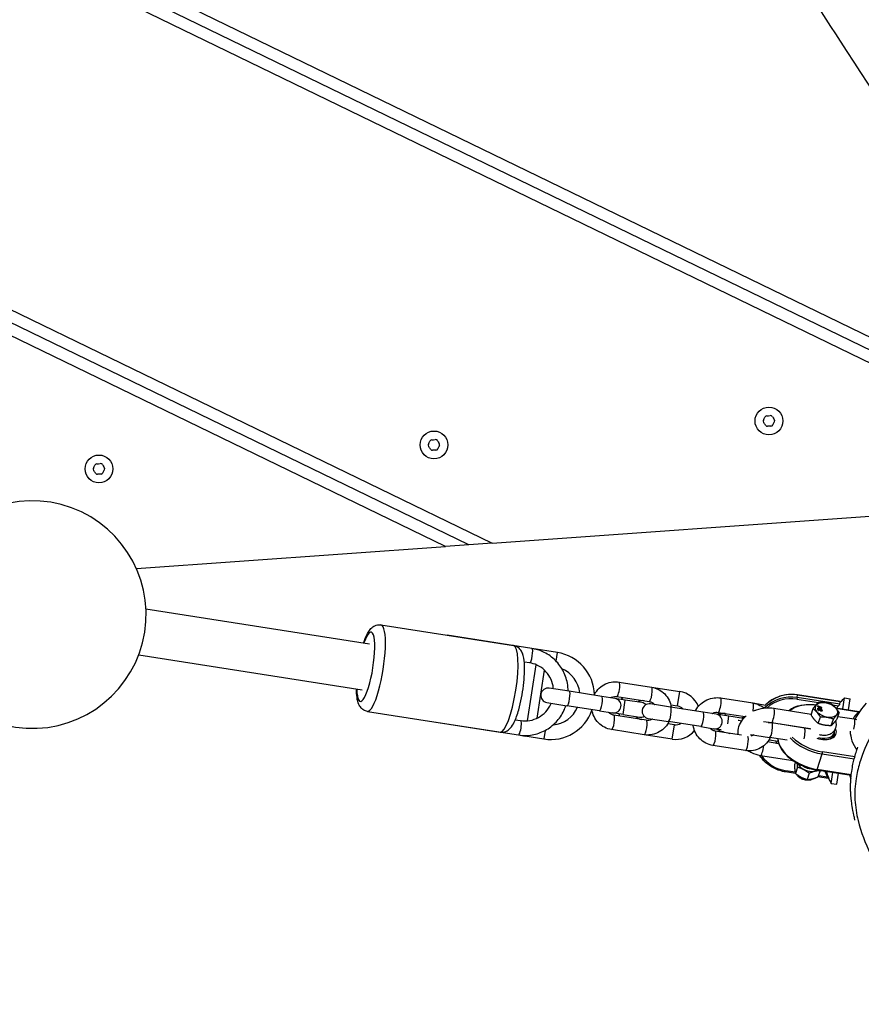
# Model space of a CAD drawing. Units: millimetres. Extents: x -7217 to -1704, y 750 to 5358.
# Drawn here: x -4150 to -3862, y 2430 to 2768 of the extents above; entities that cross this region are included whole.
import ezdxf

# ---------------------------------------------------------------- set-up
doc = ezdxf.new("R2010")
doc.units = ezdxf.units.MM
doc.layers.add('SW_Toestellen', color=2, linetype='Continuous')

msp = doc.modelspace()

# ---------------------------------------------------------------- linework, layer by layer
at = {"layer": 'SW_Toestellen'}
for p, q in [((-4583.71, 3010.86), (-3767.47, 2614.5)), ((-3762.28, 2607.54), (-4585.44, 3007.26)), ((-3762.28, 2607.54), (-4585.44, 3007.26)), ((-3765.13, 2604.47), (-4587.18, 3003.65)), ((-4636.58, 2903.13), (-3988.56, 2588.46)), ((-3996.54, 2587.89), (-4638.38, 2899.56)), ((-3996.54, 2587.89), (-4638.38, 2899.56)), ((-4004.52, 2587.32), (-4640.18, 2895.99)), ((-3988.56, 2588.46), (-3765.13, 2604.47)), ((-4110.34, 2579.73), (-4004.52, 2587.32)), ((-3996.54, 2587.89), (-4004.52, 2587.32)), ((-3988.56, 2588.46), (-3996.54, 2587.89)), ((-4107.07, 2565.99), (-4030.58, 2554.01)), ((-4026.6, 2560.47), (-3981.18, 2553.36)), ((-3974.9, 2552.37), (-4003.89, 2556.91)), ((-3974.9, 2552.37), (-3972.61, 2552.02)), ((-3966.19, 2551.01), (-3974.9, 2552.37)), ((-3972.64, 2551.83), (-3972.61, 2552.02)), ((-3966.65, 2548.06), (-3966.19, 2551.01)), ((-4109.54, 2550.18), (-4033.06, 2538.2)), ((-3975.67, 2547.43), (-3977.52, 2547.72)), ((-3976.43, 2527.6), (-3973.43, 2546.79)), ((-3970.67, 2545), (-3973.26, 2528.46)), ((-3945.07, 2540.87), (-3933.96, 2539.13)), ((-3962.12, 2537.72), (-3968.99, 2538.8)), ((-3951.01, 2535.98), (-3962.12, 2537.72)), ((-3933.96, 2539.13), (-3924.31, 2537.62)), ((-3925.08, 2532.68), (-3924.31, 2537.62)), ((-3969.76, 2533.86), (-3962.9, 2532.78)), ((-3946.51, 2535.28), (-3951.01, 2535.98)), ((-3942.93, 2534.71), (-3946.51, 2535.28)), ((-3945.84, 2535.93), (-3934.73, 2534.19)), ((-3943.7, 2529.78), (-3942.93, 2534.71)), ((-3937.25, 2533.83), (-3942.93, 2534.71)), ((-3927.43, 2532.29), (-3934.29, 2533.36)), ((-3910.38, 2535.44), (-3899.26, 2533.7)), ((-3899.26, 2533.7), (-3894.77, 2532.99)), ((-3884.09, 2535.56), (-3884.18, 2535)), ((-3884.18, 2535), (-3876.82, 2533.85)), ((-3884.09, 2535.56), (-3883.95, 2536.46)), ((-3869.46, 2533.26), (-3884.09, 2535.56)), ((-3883.95, 2536.46), (-3883.95, 2536.46)), ((-3883.95, 2536.46), (-3869.32, 2534.17)), ((-3869.32, 2534.17), (-3883.95, 2536.46)), ((-3869.46, 2533.26), (-3869.32, 2534.17)), ((-3868.48, 2531.65), (-3867.89, 2535.44)), ((-3867.89, 2535.44), (-3865.94, 2535.13)), ((-3866.53, 2531.35), (-3865.94, 2535.13)), ((-4031.24, 2530.83), (-3985.82, 2523.72)), ((-3951.78, 2531.04), (-3962.9, 2532.78)), ((-3951.78, 2531.04), (-3947.28, 2530.34)), ((-3943.7, 2529.78), (-3947.28, 2530.34)), ((-3916.32, 2530.55), (-3927.43, 2532.29)), ((-3927.35, 2533.03), (-3925.08, 2532.68)), ((-3911.82, 2529.84), (-3916.32, 2530.55)), ((-3911.15, 2530.5), (-3901.84, 2529.04)), ((-3892.11, 2531.92), (-3879.26, 2529.91)), ((-3879.34, 2529.64), (-3878.64, 2531.78)), ((-3877.11, 2532.67), (-3877.1, 2532.71)), ((-3877.1, 2532.53), (-3877.11, 2532.67)), ((-3875.61, 2532.11), (-3877.1, 2532.71)), ((-3877.1, 2532.71), (-3877.09, 2532.57)), ((-3877.1, 2532.53), (-3877.09, 2532.57)), ((-3876.65, 2532.36), (-3877.1, 2532.53)), ((-3877.09, 2532.57), (-3876.64, 2532.4)), ((-3877.04, 2531.92), (-3877.02, 2531.95)), ((-3877.02, 2531.77), (-3877.04, 2531.92)), ((-3876.6, 2532), (-3877.02, 2531.95)), ((-3877.02, 2531.95), (-3877.01, 2531.81)), ((-3875.61, 2531.94), (-3877.02, 2531.77)), ((-3877.02, 2531.77), (-3877.01, 2531.81)), ((-3877.02, 2531.73), (-3877, 2531.77)), ((-3876.95, 2531.1), (-3877.02, 2531.73)), ((-3877.01, 2531.81), (-3875.6, 2531.97)), ((-3877, 2531.77), (-3876.94, 2531.14)), ((-3876.95, 2531.1), (-3876.94, 2531.14)), ((-3876.78, 2531.08), (-3876.95, 2531.1)), ((-3876.94, 2531.14), (-3876.77, 2531.11)), ((-3876.77, 2531.11), (-3876.82, 2531.58)), ((-3876.78, 2531.08), (-3876.77, 2531.11)), ((-3876.65, 2532.36), (-3876.64, 2532.4)), ((-3876.61, 2532), (-3876.65, 2532.36)), ((-3876.64, 2532.4), (-3876.6, 2532)), ((-3876.53, 2531.32), (-3876.52, 2531.35)), ((-3876.44, 2532.01), (-3876.48, 2532.34)), ((-3876.48, 2532.34), (-3876.04, 2532.16)), ((-3876.05, 2532.13), (-3876.47, 2532.29)), ((-3876.05, 2532.05), (-3876.44, 2532.01)), ((-3876.05, 2532.13), (-3876.04, 2532.16)), ((-3875.98, 2531.55), (-3875.97, 2531.59)), ((-3875.98, 2531.43), (-3875.98, 2531.55)), ((-3875.98, 2531.43), (-3875.97, 2531.47)), ((-3875.97, 2531.59), (-3875.97, 2531.47)), ((-3875.9, 2530.94), (-3875.89, 2530.98)), ((-3875.67, 2531.2), (-3875.66, 2531.24)), ((-3875.6, 2531.97), (-3875.61, 2532.11)), ((-3875.61, 2531.94), (-3875.6, 2531.97)), ((-3875.54, 2531.08), (-3875.52, 2531.11)), ((-3871.96, 2533.09), (-3869.88, 2532.76)), ((-3870.87, 2532.03), (-3862.89, 2530.78)), ((-3870.76, 2531.9), (-3863.04, 2530.69)), ((-3870.42, 2528.24), (-3869.71, 2530.38)), ((-3862.87, 2530.58), (-3862.89, 2530.52)), ((-4008.53, 2527.28), (-3979.54, 2522.74)), ((-3980.61, 2527.96), (-3978.77, 2527.68)), ((-3935.74, 2527.77), (-3946.85, 2529.51)), ((-3943.7, 2529.78), (-3938.02, 2528.89)), ((-3935.07, 2528.42), (-3928.2, 2527.35)), ((-3926.09, 2526.26), (-3928.36, 2526.61)), ((-3917.09, 2525.61), (-3928.2, 2527.35)), ((-3907.46, 2529.16), (-3911.82, 2529.84)), ((-3907.87, 2526.59), (-3907.46, 2529.16)), ((-3902.46, 2528.38), (-3907.46, 2529.16)), ((-3903.05, 2527.61), (-3903.05, 2527.6)), ((-3903.05, 2527.61), (-3903.04, 2527.61)), ((-3902.92, 2528.45), (-3902.89, 2528.62)), ((-3892.74, 2526.85), (-3895.59, 2527.3)), ((-3892.88, 2526.98), (-3879.66, 2524.91)), ((-3881.63, 2525.11), (-3892.74, 2526.85)), ((-3876.85, 2526.74), (-3876.15, 2528.88)), ((-3872.39, 2526.04), (-3871.68, 2528.18)), ((-3870.12, 2529.13), (-3864.57, 2528.26)), ((-3970.37, 2524.32), (-3970.83, 2521.37)), ((-3936.51, 2522.83), (-3947.62, 2524.57)), ((-3926.86, 2521.32), (-3926.09, 2526.26)), ((-3917.09, 2525.61), (-3912.59, 2524.9)), ((-3910.15, 2524.52), (-3912.59, 2524.9)), ((-3903.16, 2522.67), (-3912.16, 2524.08)), ((-3889.39, 2526.43), (-3889.42, 2526.34)), ((-3879.47, 2524.78), (-3881.63, 2525.11)), ((-3871.89, 2522.05), (-3871.46, 2523.35)), ((-3865.91, 2523.41), (-3865.67, 2523.37)), ((-3979.54, 2522.74), (-3977.25, 2522.38)), ((-3979.54, 2522.74), (-3970.83, 2521.37)), ((-3977.25, 2522.38), (-3977.22, 2522.56)), ((-3926.86, 2521.32), (-3936.51, 2522.83)), ((-3900.12, 2522.95), (-3893.51, 2521.91)), ((-3890.36, 2519.73), (-3894.26, 2520.34)), ((-3893.72, 2521.09), (-3890.58, 2520.6)), ((-3887.52, 2520.98), (-3893.51, 2521.91)), ((-3901.82, 2517.39), (-3912.93, 2519.14)), ((-3900.8, 2517.24), (-3901.82, 2517.39)), ((-3864.36, 2515.21), (-3875.39, 2516.94)), ((-3885.42, 2513.9), (-3896.61, 2515.65)), ((-3884.69, 2513.43), (-3884.99, 2512.51)), ((-3877.22, 2510.96), (-3875.48, 2516.25)), ((-3875.48, 2516.25), (-3864.54, 2514.53)), ((-3888.08, 2510.08), (-3888.01, 2510.51)), ((-3884.66, 2509.55), (-3888.08, 2510.08)), ((-3884.79, 2510.01), (-3888.01, 2510.51)), ((-3883.98, 2511.71), (-3884.69, 2509.57)), ((-3877.33, 2510.78), (-3865.58, 2508.94)), ((-3865.55, 2509.13), (-3877.22, 2510.96)), ((-3876.25, 2510.5), (-3876.96, 2508.36)), ((-3872.48, 2506.15), (-3871.89, 2509.93)), ((-3879.97, 2509.63), (-3880.67, 2507.49)), ((-3873.45, 2507.79), (-3876.99, 2508.35)), ((-3873.72, 2508.27), (-3876.82, 2508.76)), ((-3873.45, 2507.8), (-3873.39, 2508.14)), ((-3870.53, 2505.84), (-3869.93, 2509.62)), ((-3872.48, 2506.15), (-3870.53, 2505.84))]:
    msp.add_line(p, q, dxfattribs=at)
for centre in [(-3893.76, 2630.34), (-4008.46, 2622.12), (-4123.17, 2613.9)]:
    msp.add_circle(centre, 4.75, dxfattribs=at)
for centre, radius, start, end in [((-3902.74, 2634.7), 8.2, 330.0499, 338.1485), ((-3894.46, 2631.39), 0.712, 90.0499, 158.1485), ((-3894.47, 2640.3), 8.2, 270.0499, 278.1485), ((-3893.21, 2631.48), 0.712, 30.0499, 98.1485), ((-3885.49, 2635.94), 8.2, 210.0499, 218.1485), ((-3895.01, 2630.25), 0.712, 150.0499, 218.1485), ((-3902.02, 2624.75), 8.2, 30.0499, 38.1485), ((-3894.31, 2629.21), 0.712, 210.0499, 278.1485), ((-3893.04, 2620.39), 8.2, 90.0499, 98.1485), ((-3893.05, 2629.3), 0.712, 270.0499, 338.1485), ((-3884.78, 2625.98), 8.2, 150.0499, 158.1485), ((-3892.5, 2630.43), 0.712, 330.0499, 38.1485), ((-4009.72, 2622.03), 0.712, 150.0499, 218.1485), ((-4017.44, 2626.48), 8.2, 330.0499, 338.1485), ((-4016.73, 2616.53), 8.2, 30.0499, 38.1485), ((-4009.17, 2623.17), 0.712, 90.0499, 158.1485), ((-4009.18, 2632.08), 8.2, 270.0499, 278.1485), ((-4007.91, 2623.26), 0.712, 30.0499, 98.1485), ((-4000.2, 2627.72), 8.2, 210.0499, 218.1485), ((-3999.48, 2617.76), 8.2, 150.0499, 158.1485), ((-4007.21, 2622.21), 0.712, 330.0499, 38.1485), ((-4009.01, 2620.99), 0.712, 210.0499, 278.1485), ((-4007.75, 2612.17), 8.2, 90.0499, 98.1485), ((-4007.76, 2621.08), 0.712, 270.0499, 338.1485), ((-4132.15, 2618.26), 8.2, 330.0499, 338.1485), ((-4123.87, 2614.95), 0.712, 90.0499, 158.1485), ((-4123.88, 2623.86), 8.2, 270.0499, 278.1485), ((-4122.62, 2615.04), 0.712, 30.0499, 98.1485), ((-4114.9, 2619.5), 8.2, 210.0499, 218.1485), ((-4121.91, 2613.99), 0.712, 330.0499, 38.1485), ((-4124.42, 2613.81), 0.712, 150.0499, 218.1485), ((-4131.43, 2608.31), 8.2, 30.0499, 38.1485), ((-4123.72, 2612.77), 0.712, 210.0499, 278.1485), ((-4122.45, 2603.95), 8.2, 90.0499, 98.1485), ((-4122.46, 2612.86), 0.712, 270.0499, 338.1485), ((-4114.19, 2609.54), 8.2, 150.0499, 158.1485), ((-4146.02, 2563.99), 39, 182.9362, 159.2622), ((-3968.51, 2536.19), 15, 1.4512, 81.0992), ((-3968.51, 2536.19), 10, 5.5767, 67.1419), ((-3969.37, 2536.33), 2.5, 81.0992, 261.0992), ((-3925.58, 2529.47), 8.25, 21.6601, 81.0992), ((-3946.9, 2532.81), 2.5, 261.0992, 81.0992), ((-3936.94, 2531.25), 8.25, 147.8994, 153.4595), ((-3936.94, 2531.25), 3.25, 81.0992, 120.8143), ((-3937.64, 2531.36), 2.5, 44.3421, 81.0992), ((-3934.68, 2530.89), 2.5, 81.0992, 261.0992), ((-3850.05, 2517.64), 25.2, 135.0632, 140.0434), ((-3842.03, 2516.38), 25.2, 136.8618, 152.0027), ((-3968.51, 2536.19), 15, 261.0992, 340.7472), ((-3968.51, 2536.19), 10, 275.0565, 336.6217), ((-3936.94, 2531.25), 8.25, 188.7389, 194.2991), ((-3925.58, 2529.47), 3.25, 41.3841, 81.0992), ((-3901.48, 2525.69), 8.25, 147.8994, 153.4595), ((-3936.94, 2531.25), 3.25, 221.3841, 261.0992), ((-3937.64, 2531.36), 2.5, 261.0992, 297.8563), ((-3925.58, 2529.47), 3.25, 261.0992, 300.8143), ((-3912.21, 2527.37), 2.5, 261.0992, 81.0992), ((-3901.48, 2525.69), 3.25, 98.9478, 120.8143), ((-3925.58, 2529.47), 8.25, 261.0992, 320.5383), ((-3901.48, 2525.69), 8.25, 192.5055, 194.2991), ((-3850.05, 2517.64), 25.2, 196.9698, 207.1352), ((-3842.03, 2516.38), 25.2, 196.966, 200.0994)]:
    msp.add_arc(centre, radius, start, end, dxfattribs=at)
for centre, major_axis, ratio, start_param, end_param in [((-4028.92, 2545.65), (-2.32, -14.82), 0.207912, 0, 3.141593), ((-4031.82, 2546.11), (1.86, 11.86), 0.207912, 2.300524, 7.124254), ((-3983.5, 2538.54), (2.32, 14.82), 0.207912, 3.141593, 6.283185), ((-3975.29, 2549.9), (0.39, 2.47), 0.207912, 3.141593, 6.283185), ((-3945.46, 2538.4), (-0.39, -2.47), 0.207912, 0, 3.141593), ((-3962.51, 2535.25), (0.39, 2.47), 0.207912, 3.141593, 6.283185), ((-3934.34, 2536.66), (0.39, 2.47), 0.207912, 3.141593, 6.283185), ((-3885.94, 2523.72), (12.84, -2.01), 0.991461, 1.570796, 2.49239), ((-3951.4, 2533.51), (0.39, 2.47), 0.207912, 3.141593, 6.283185), ((-3910.76, 2532.97), (-0.39, -2.47), 0.207912, 0, 3.141593), ((-3899.65, 2531.23), (0.39, 2.47), 0.207912, 4.603696, 6.283185), ((-3886.09, 2522.82), (-12.84, 2.01), 0.991461, 4.712389, 5.648242), ((-3886.1, 2522.76), (12.35, -1.93), 0.991461, 1.570796, 2.450185), ((-3876.21, 2524.91), (-11.87, 3.91), 0.606265, 5.032284, 5.933987), ((-3927.82, 2529.82), (0.39, 2.47), 0.207912, 3.141593, 6.283185), ((-3916.7, 2528.08), (0.39, 2.47), 0.207912, 3.141593, 6.283185), ((-3892.5, 2529.45), (-0.39, -2.47), 0.207912, 0, 3.141593), ((-3853.36, 2517.63), (-22.2, 3.48), 0.991461, 5.693261, 5.740022), ((-3844.18, 2519.9), (-21.34, 7.03), 0.606265, 5.957772, 6.171934), ((-3979.15, 2525.21), (-0.39, -2.47), 0.207912, 0, 3.141593), ((-3947.24, 2527.04), (0.39, 2.47), 0.207912, 3.141593, 6.283185), ((-3936.12, 2525.3), (0.39, 2.47), 0.207912, 3.141593, 6.283185), ((-3893.13, 2524.38), (0.39, 2.47), 0.207912, 3.141593, 6.283185), ((-3864.96, 2525.79), (0.39, 2.47), 0.207912, 4.285832, 6.283185), ((-3912.54, 2521.61), (0.39, 2.47), 0.207912, 3.141593, 6.283185), ((-3886.1, 2522.76), (-5.68, 0.89), 0.991461, 5.703864, 5.724869), ((-3886.09, 2522.82), (5.19, -0.81), 0.991461, 2.51416, 2.537901), ((-3876.33, 2524.53), (-12.35, 4.07), 0.606265, 0.2826, 0.295125), ((-3876.21, 2524.91), (-11.87, 3.91), 0.606265, 0.334023, 0.347084), ((-3882.01, 2522.64), (0.39, 2.47), 0.207912, 4.219225, 6.283185), ((-3876.21, 2524.91), (5.46, -1.8), 0.606265, 3.557675, 3.58638), ((-3876.21, 2524.91), (-4.75, 1.56), 0.606265, 0.439036, 0.472197), ((-3876.21, 2524.91), (5.46, -1.8), 0.606265, 4.697978, 6.743194), ((-3876.21, 2524.91), (4.75, -1.56), 0.606265, 4.792022, 6.56467), ((-3876.33, 2524.53), (4.99, -1.64), 0.606265, 5.455771, 6.693697), ((-3844.18, 2519.9), (-21.34, 7.03), 0.606265, 0.214782, 0.659153), ((-3901.43, 2519.86), (0.39, 2.47), 0.207912, 3.141593, 6.102106), ((-3886.1, 2522.76), (5.68, -0.89), 0.991461, 3.660249, 3.836484), ((-3886.09, 2522.82), (-5.19, 0.81), 0.991461, 0.588905, 0.760121), ((-3878.07, 2519.25), (-12.35, 4.07), 0.606265, 0.233898, 1.835308), ((-3876.33, 2524.53), (12.35, -4.07), 0.606265, 3.975765, 4.9769), ((-3876.21, 2524.91), (-11.87, 3.91), 0.606265, 0.856388, 1.835308), ((-3896.23, 2518.12), (-0.39, -2.47), 0.207912, 0, 1.97568), ((-3875.52, 2516.56), (-0.077, -0.494), 0.207912, 0.902297, 2.473093), ((-3886.1, 2522.76), (-12.35, 1.93), 0.991461, 0.772578, 1.570796), ((-3880.19, 2512.83), (3.7, -1.22), 0.606265, 3.587529, 5.83684), ((-3880.19, 2512.83), (2.37, -0.78), 0.606265, 4.141409, 5.283369), ((-3877.26, 2511.28), (-0.077, -0.494), 0.207912, 0, 0.902297), ((-3853.36, 2517.63), (22.2, -3.48), 0.991461, 3.631059, 3.731517)]:
    msp.add_ellipse(centre, major_axis=major_axis, ratio=ratio, start_param=start_param, end_param=end_param, dxfattribs=at)
msp.add_ellipse((-3874.09, 2531.33), major_axis=(3.7, -1.22), ratio=0.606265, dxfattribs=at)
for points, degree, knots in [([(-4279.13, 3575.59), (-4272.38, 3565.24), (-4265.63, 3554.89), (-4216.44, 3479.63), (-4173.81, 3414.92), (-4087.96, 3285.26), (-4044.74, 3220.26), (-3962.79, 3098.08), (-3923.81, 3041.71), (-3864.5, 2954.75), (-3844.4, 2924.53), (-3802.34, 2860.36), (-3780.18, 2826.52), (-3718.03, 2733.06), (-3677.79, 2673.37), (-3637.6, 2613.69)], 3, [6.288373, 6.288373, 6.288373, 6.288373, 10.00027, 10.00027, 33.30514, 33.30514, 56.841659, 56.841659, 77.82833, 77.82833, 88.767663, 88.767663, 100.944444, 100.944444, 122.531448, 122.531448, 122.531448, 122.531448]), ([(-4338.87, 3508.7), (-4239.98, 3373.15), (-4144.21, 3235.26), (-4008.8, 3030.34), (-3969.6, 2962.9), (-3880.83, 2835.79), (-3829.48, 2777.32), (-3741.69, 2651.23), (-3700.51, 2587.09), (-3661.67, 2521.33)], 3, [0.0723692, 0.0723692, 0.0723692, 0.0723692, 0.4610145, 0.4610145, 0.6403687, 0.6403687, 0.8202131, 0.8202131, 0.9969949, 0.9969949, 0.9969949, 0.9969949]), ([(-3683.88, 2500.48), (-3692.88, 2514.67), (-3702.83, 2528.38), (-3722.73, 2555.13), (-3732.71, 2568.23), (-3759.13, 2603.22), (-3775.51, 2625.17), (-3818.39, 2684.21), (-3844.4, 2722.02), (-3886.56, 2787.21), (-3903.48, 2814.16), (-3940.02, 2871.78), (-3959.87, 2902.42), (-3992.83, 2951.98), (-4006.1, 2971.6), (-4046.12, 3030.85), (-4073.03, 3070.51), (-4132.58, 3158.23), (-4165.14, 3206.38), (-4246.01, 3326.57), (-4293.85, 3399.12), (-4345.95, 3475.14), (-4348.77, 3479.24), (-4351.6, 3483.32)], 3, [0, 0, 0, 0, 5.051409, 5.051409, 10.023726, 10.023726, 18.30896, 18.30896, 32.052055, 32.052055, 41.59833, 41.59833, 52.523947, 52.523947, 59.754593, 59.754593, 74.269487, 74.269487, 91.825096, 91.825096, 117.981774, 117.981774, 119.476353, 119.476353, 119.476353, 119.476353]), ([(-3731.38, 2507.34), (-3731.38, 2507.35), (-3731.39, 2507.37), (-3732.92, 2513.1), (-3734.72, 2518.73), (-3738.72, 2529.13), (-3740.83, 2533.91), (-3745.3, 2542.41), (-3747.55, 2546.17), (-3752.28, 2552.86), (-3754.69, 2555.83), (-3759.81, 2561.1), (-3762.49, 2563.43), (-3768.22, 2567.4), (-3771.25, 2569.04), (-3775.98, 2570.86), (-3777.53, 2571.35), (-3782.34, 2572.54), (-3785.66, 2572.91), (-3791.12, 2572.86), (-3793.26, 2572.68), (-3798.94, 2571.81), (-3802.41, 2570.86), (-3809.09, 2568.44), (-3812.3, 2566.97), (-3820.34, 2562.68), (-3824.99, 2559.58), (-3832.87, 2553.51), (-3836.18, 2550.64), (-3842.17, 2544.89), (-3844.86, 2542.04), (-3850.11, 2535.9), (-3852.64, 2532.59), (-3856.25, 2527.11), (-3857.48, 2525.07), (-3860.25, 2519.84), (-3861.69, 2516.56), (-3863.23, 2511.38), (-3863.64, 2509.62), (-3864.29, 2505.45), (-3864.42, 2503), (-3864.17, 2498.14), (-3863.78, 2495.75), (-3862.24, 2489.43), (-3860.74, 2485.67), (-3857.42, 2478.49), (-3855.58, 2475.05), (-3851.38, 2467.63), (-3848.96, 2463.68), (-3844.34, 2456.79), (-3842.2, 2453.81), (-3837.01, 2447.42), (-3833.85, 2444.05), (-3828.45, 2439.62), (-3826.55, 2438.27), (-3820.93, 2434.88), (-3816.96, 2433.23), (-3809.88, 2431.41), (-3806.84, 2430.95), (-3800.14, 2430.47), (-3796.49, 2430.56), (-3792.88, 2430.89)], 3, [15.673715, 15.673715, 15.673715, 15.673715, 15.681588, 15.681588, 18.444947, 18.444947, 20.866239, 20.866239, 22.882353, 22.882353, 24.616881, 24.616881, 26.204989, 26.204989, 27.714956, 27.714956, 28.426886, 28.426886, 29.880129, 29.880129, 30.828125, 30.828125, 32.435457, 32.435457, 34.042798, 34.042798, 36.608309, 36.608309, 38.639089, 38.639089, 40.453101, 40.453101, 42.369922, 42.369922, 43.455816, 43.455816, 45.055015, 45.055015, 45.843432, 45.843432, 46.897772, 46.897772, 47.95212, 47.95212, 49.773365, 49.773365, 51.594617, 51.594617, 53.772441, 53.772441, 55.465407, 55.465407, 57.553434, 57.553434, 58.588291, 58.588291, 60.46031, 60.46031, 61.826801, 61.826801, 63.481171, 63.481171, 63.481171, 63.481171]), ([(-4032.53, 2554.31), (-4032.35, 2554.86), (-4032.16, 2555.38), (-4031.49, 2557.04), (-4031.03, 2558.01), (-4029.96, 2559.28), (-4029.59, 2559.66), (-4028.56, 2560.26), (-4027.96, 2560.49), (-4027.04, 2560.52), (-4026.82, 2560.51), (-4026.6, 2560.47)], 3, [3.8174384, 3.8174384, 3.8174384, 3.8174384, 3.9829404, 3.9829404, 4.3787501, 4.3787501, 4.5455695, 4.5455695, 4.6728942, 4.6728942, 4.712389, 4.712389, 4.712389, 4.712389]), ([(-3985.82, 2523.72), (-3985.37, 2523.65), (-3984.91, 2523.67), (-3984.05, 2523.86), (-3983.67, 2524.03), (-3982.92, 2524.49), (-3982.6, 2524.79), (-3981.74, 2525.72), (-3981.36, 2526.38), (-3980.4, 2528.33), (-3979.89, 2529.76), (-3979.07, 2532.66), (-3978.74, 2534.03), (-3978.2, 2536.83), (-3977.97, 2538.25), (-3977.63, 2541.04), (-3977.51, 2542.41), (-3977.4, 2545.01), (-3977.4, 2546.24), (-3977.58, 2548.59), (-3977.72, 2549.66), (-3978.35, 2551.2), (-3978.58, 2551.68), (-3979.38, 2552.56), (-3979.88, 2552.96), (-3980.74, 2553.27), (-3980.96, 2553.32), (-3981.18, 2553.36)], 3, [4.712389, 4.712389, 4.712389, 4.712389, 4.793356, 4.793356, 4.884702, 4.884702, 5.015503, 5.015503, 5.300444, 5.300444, 5.753362, 5.753362, 6.103154, 6.103154, 6.440254, 6.440254, 6.777051, 6.777051, 7.124533, 7.124533, 7.520343, 7.520343, 7.687162, 7.687162, 7.814487, 7.814487, 7.853982, 7.853982, 7.853982, 7.853982]), ([(-3962.49, 2537.78), (-3962.5, 2538.68), (-3962.58, 2539.58), (-3963.05, 2542.04), (-3963.6, 2543.56), (-3965.14, 2546.35), (-3966.13, 2547.62), (-3968.46, 2549.76), (-3969.79, 2550.64), (-3972.39, 2551.81), (-3973.63, 2552.18), (-3974.9, 2552.37)], 3, [8.022031, 8.022031, 8.022031, 8.022031, 8.203309, 8.203309, 8.524949, 8.524949, 8.84549, 8.84549, 9.164675, 9.164675, 9.424778, 9.424778, 9.424778, 9.424778]), ([(-3967.53, 2538.57), (-3967.56, 2538.89), (-3967.6, 2539.22), (-3967.86, 2540.58), (-3968.22, 2541.58), (-3969.23, 2543.42), (-3969.88, 2544.26), (-3971.4, 2545.69), (-3972.28, 2546.27), (-3974.01, 2547.06), (-3974.83, 2547.3), (-3975.67, 2547.43)], 3, [8.105343, 8.105343, 8.105343, 8.105343, 8.203017, 8.203017, 8.520083, 8.520083, 8.839029, 8.839029, 9.160439, 9.160439, 9.424778, 9.424778, 9.424778, 9.424778]), ([(-3953.61, 2536.39), (-3953.56, 2536.48), (-3953.51, 2536.58), (-3953.04, 2537.45), (-3952.49, 2538.16), (-3951.21, 2539.36), (-3950.48, 2539.86), (-3948.89, 2540.59), (-3948.05, 2540.82), (-3946.48, 2541), (-3945.77, 2540.98), (-3945.07, 2540.87)], 3, [1.880595, 1.880595, 1.880595, 1.880595, 1.920226, 1.920226, 2.243005, 2.243005, 2.563899, 2.563899, 2.882505, 2.882505, 3.141593, 3.141593, 3.141593, 3.141593]), ([(-4031.24, 2530.83), (-4031.69, 2530.9), (-4032.13, 2531.07), (-4032.88, 2531.51), (-4033.19, 2531.79), (-4033.77, 2532.46), (-4033.99, 2532.83), (-4034.52, 2533.99), (-4034.68, 2534.73), (-4034.93, 2536.45), (-4035, 2537.43), (-4035.01, 2538.51)], 3, [1.5707963, 1.5707963, 1.5707963, 1.5707963, 1.6517634, 1.6517634, 1.7431092, 1.7431092, 1.8739104, 1.8739104, 2.158851, 2.158851, 2.4657469, 2.4657469, 2.4657469, 2.4657469]), ([(-3933.96, 2539.13), (-3933.1, 2539), (-3932.27, 2538.72), (-3930.74, 2537.93), (-3930.04, 2537.41), (-3928.83, 2536.16), (-3928.32, 2535.44), (-3927.57, 2533.9), (-3927.32, 2533.08), (-3927.2, 2532.25)], 3, [3.141593, 3.141593, 3.141593, 3.141593, 3.457925, 3.457925, 3.775006, 3.775006, 4.094, 4.094, 4.40259, 4.40259, 4.40259, 4.40259]), ([(-3978.77, 2527.68), (-3977.74, 2527.51), (-3976.68, 2527.52), (-3974.61, 2527.89), (-3973.61, 2528.24), (-3971.76, 2529.26), (-3970.92, 2529.92), (-3969.48, 2531.47), (-3968.88, 2532.36), (-3968.39, 2533.43), (-3968.35, 2533.53), (-3968.3, 2533.63)], 3, [6.283185, 6.283185, 6.283185, 6.283185, 6.607298, 6.607298, 6.930479, 6.930479, 7.25141, 7.25141, 7.569909, 7.569909, 7.60262, 7.60262, 7.60262, 7.60262]), ([(-3947.93, 2535.5), (-3947.84, 2535.56), (-3947.74, 2535.61), (-3947.33, 2535.81), (-3947.01, 2535.9), (-3946.4, 2535.98), (-3946.12, 2535.97), (-3945.84, 2535.93)], 3, [2.4399421, 2.4399421, 2.4399421, 2.4399421, 2.5448231, 2.5448231, 2.8696335, 2.8696335, 3.1415927, 3.1415927, 3.1415927, 3.1415927]), ([(-3934.73, 2534.19), (-3934.39, 2534.14), (-3934.06, 2534.02), (-3933.45, 2533.7), (-3933.18, 2533.48), (-3932.92, 2533.19), (-3932.9, 2533.17), (-3932.87, 2533.14)], 3, [3.1415927, 3.1415927, 3.1415927, 3.1415927, 3.4775166, 3.4775166, 3.8093635, 3.8093635, 3.8432432, 3.8432432, 3.8432432, 3.8432432]), ([(-3918.92, 2530.95), (-3918.87, 2531.05), (-3918.82, 2531.15), (-3918.34, 2532.02), (-3917.8, 2532.72), (-3916.52, 2533.93), (-3915.78, 2534.42), (-3914.2, 2535.15), (-3913.35, 2535.39), (-3911.79, 2535.56), (-3911.07, 2535.55), (-3910.38, 2535.44)], 3, [8.16378, 8.16378, 8.16378, 8.16378, 8.203411, 8.203411, 8.52619, 8.52619, 8.847084, 8.847084, 9.165691, 9.165691, 9.424778, 9.424778, 9.424778, 9.424778]), ([(-3899.26, 2533.7), (-3898.41, 2533.56), (-3897.58, 2533.29), (-3896.32, 2532.64), (-3895.85, 2532.33), (-3895.42, 2531.97)], 3, [3.1415927, 3.1415927, 3.1415927, 3.1415927, 3.4579249, 3.4579249, 3.6626223, 3.6626223, 3.6626223, 3.6626223]), ([(-3883.95, 2536.46), (-3885.29, 2536.67), (-3886.67, 2536.67), (-3889.36, 2536.25), (-3890.67, 2535.83), (-3893.01, 2534.64), (-3894.06, 2533.9), (-3894.97, 2533.02)], 3, [0, 0, 0, 0, 0.3141593, 0.3141593, 0.6283185, 0.6283185, 0.9220048, 0.9220048, 0.9220048, 0.9220048]), ([(-3979.54, 2522.74), (-3977.99, 2522.49), (-3976.41, 2522.5), (-3973.32, 2523.03), (-3971.81, 2523.55), (-3969.03, 2525.04), (-3967.75, 2526.01), (-3965.56, 2528.31), (-3964.65, 2529.64), (-3963.69, 2531.65), (-3963.46, 2532.24), (-3963.26, 2532.84)], 3, [6.283185, 6.283185, 6.283185, 6.283185, 6.600993, 6.600993, 6.919258, 6.919258, 7.238679, 7.238679, 7.559443, 7.559443, 7.685932, 7.685932, 7.685932, 7.685932]), ([(-3947.62, 2524.57), (-3948.47, 2524.7), (-3949.3, 2524.97), (-3950.84, 2525.77), (-3951.54, 2526.29), (-3952.75, 2527.54), (-3953.26, 2528.26), (-3954.01, 2529.8), (-3954.26, 2530.61), (-3954.38, 2531.45)], 3, [0, 0, 0, 0, 0.316332, 0.316332, 0.633413, 0.633413, 0.952407, 0.952407, 1.260998, 1.260998, 1.260998, 1.260998]), ([(-3946.85, 2529.51), (-3947.19, 2529.56), (-3947.52, 2529.67), (-3948.12, 2530), (-3948.4, 2530.22), (-3948.66, 2530.5), (-3948.68, 2530.53), (-3948.7, 2530.56)], 3, [0, 0, 0, 0, 0.3359239, 0.3359239, 0.6677708, 0.6677708, 0.7016505, 0.7016505, 0.7016505, 0.7016505]), ([(-3913.24, 2530.06), (-3913.14, 2530.12), (-3913.05, 2530.18), (-3912.64, 2530.37), (-3912.31, 2530.47), (-3911.71, 2530.54), (-3911.42, 2530.54), (-3911.15, 2530.5)], 3, [2.4399421, 2.4399421, 2.4399421, 2.4399421, 2.5448231, 2.5448231, 2.8696335, 2.8696335, 3.1415927, 3.1415927, 3.1415927, 3.1415927]), ([(-3908.73, 2530.12), (-3909.08, 2530.12), (-3909.4, 2530.11), (-3910.16, 2530.07), (-3910.56, 2530.03), (-3911.16, 2529.86), (-3911.28, 2529.83), (-3911.4, 2529.78)], 3, [3.9919712, 3.9919712, 3.9919712, 3.9919712, 4.1728497, 4.1728497, 4.4369198, 4.4369198, 4.4937922, 4.4937922, 4.4937922, 4.4937922]), ([(-3898.98, 2530.98), (-3898.65, 2531.13), (-3898.32, 2531.26), (-3896.96, 2531.74), (-3895.89, 2531.96), (-3893.9, 2532.09), (-3892.99, 2532.06), (-3892.11, 2531.92)], 3, [5.5339219, 5.5339219, 5.5339219, 5.5339219, 5.6497416, 5.6497416, 5.9955649, 5.9955649, 6.2831853, 6.2831853, 6.2831853, 6.2831853]), ([(-3886.93, 2531.11), (-3886.56, 2531.42), (-3886.14, 2531.71), (-3884.93, 2532.35), (-3884.09, 2532.66), (-3882.27, 2533.08), (-3881.28, 2533.2), (-3879.39, 2533.24), (-3878.5, 2533.19), (-3877.6, 2533.07)], 3, [5.3361855, 5.3361855, 5.3361855, 5.3361855, 5.4994144, 5.4994144, 5.7606714, 5.7606714, 6.0219283, 6.0219283, 6.2401436, 6.2401436, 6.2401436, 6.2401436]), ([(-3876.88, 2531.74), (-3876.9, 2531.75), (-3876.92, 2531.75), (-3876.96, 2531.77), (-3876.98, 2531.77), (-3877, 2531.77)], 3, [-0.01312176, -0.01312176, -0.01312176, -0.01312176, -0.00656352, -0.00656352, 0, 0, 0, 0]), ([(-3876.44, 2531.44), (-3876.53, 2531.52), (-3876.61, 2531.59), (-3876.75, 2531.68), (-3876.81, 2531.71), (-3876.88, 2531.74)], 3, [-0.05177971, -0.05177971, -0.05177971, -0.05177971, -0.02233854, -0.02233854, 0, 0, 0, 0]), ([(-3876.82, 2531.58), (-3876.78, 2531.56), (-3876.75, 2531.54), (-3876.64, 2531.47), (-3876.58, 2531.41), (-3876.52, 2531.35)], 3, [-0.04103729, -0.04103729, -0.04103729, -0.04103729, -0.02838873, -0.02838873, 0, 0, 0, 0]), ([(-3876.53, 2531.32), (-3876.68, 2531.44), (-3876.77, 2531.51), (-3876.81, 2531.54)], 2, [0, 0, 0, 1, 1.829405, 1.829405, 1.829405]), ([(-3876.52, 2531.35), (-3876.37, 2531.22), (-3876.29, 2531.16), (-3876.15, 2531.07), (-3876.09, 2531.04), (-3876, 2531), (-3875.94, 2530.99), (-3875.89, 2530.98)], 3, [-0.03516027, -0.03516027, -0.03516027, -0.03516027, -0.0294768, -0.0294768, -0.01769867, -0.01769867, 0, 0, 0, 0]), ([(-3875.89, 2531.1), (-3875.93, 2531.1), (-3875.97, 2531.11), (-3876.04, 2531.14), (-3876.08, 2531.16), (-3876.16, 2531.21), (-3876.25, 2531.27), (-3876.44, 2531.44)], 3, [-0.2183426, -0.2183426, -0.2183426, -0.2183426, -0.1577583, -0.1577583, -0.0869803, -0.0869803, 0, 0, 0, 0]), ([(-3875.76, 2532.07), (-3875.8, 2532.07), (-3875.85, 2532.07), (-3875.94, 2532.06), (-3876, 2532.05), (-3876.05, 2532.05)], 3, [-0.03223599, -0.03223599, -0.03223599, -0.03223599, -0.01807412, -0.01807412, 0, 0, 0, 0]), ([(-3876.04, 2532.16), (-3875.99, 2532.15), (-3875.95, 2532.13), (-3875.85, 2532.1), (-3875.81, 2532.08), (-3875.76, 2532.07)], 3, [-0.02985786, -0.02985786, -0.02985786, -0.02985786, -0.01480929, -0.01480929, 0, 0, 0, 0]), ([(-3875.52, 2531.21), (-3875.52, 2531.26), (-3875.53, 2531.3), (-3875.58, 2531.38), (-3875.6, 2531.41), (-3875.67, 2531.47), (-3875.71, 2531.49), (-3875.83, 2531.55), (-3875.9, 2531.57), (-3875.97, 2531.59)], 3, [-0.1036663, -0.1036663, -0.1036663, -0.1036663, -0.0688957, -0.0688957, -0.0410421, -0.0410421, -0.0211527, -0.0211527, 0, 0, 0, 0]), ([(-3875.97, 2531.47), (-3875.93, 2531.46), (-3875.88, 2531.45), (-3875.8, 2531.42), (-3875.77, 2531.4), (-3875.73, 2531.36), (-3875.71, 2531.34), (-3875.67, 2531.29), (-3875.67, 2531.27), (-3875.66, 2531.24)], 3, [-0.03879416, -0.03879416, -0.03879416, -0.03879416, -0.03076592, -0.03076592, -0.0232504, -0.0232504, -0.01285481, -0.01285481, 0, 0, 0, 0]), ([(-3875.54, 2531.08), (-3875.56, 2531.01), (-3875.73, 2530.91), (-3875.9, 2530.94)], 2, [0.406617, 0.406617, 0.406617, 1, 2, 2, 2]), ([(-3875.66, 2531.24), (-3875.66, 2531.22), (-3875.66, 2531.21), (-3875.67, 2531.18), (-3875.67, 2531.17), (-3875.69, 2531.15), (-3875.7, 2531.13), (-3875.75, 2531.11), (-3875.77, 2531.1), (-3875.83, 2531.09), (-3875.86, 2531.09), (-3875.89, 2531.1)], 3, [-0.05529017, -0.05529017, -0.05529017, -0.05529017, -0.04364616, -0.04364616, -0.0328661, -0.0328661, -0.0197072, -0.0197072, -0.01028467, -0.01028467, 0, 0, 0, 0]), ([(-3875.89, 2530.98), (-3875.83, 2530.97), (-3875.78, 2530.97), (-3875.69, 2530.98), (-3875.65, 2530.99), (-3875.59, 2531.02), (-3875.56, 2531.04), (-3875.52, 2531.12), (-3875.51, 2531.17), (-3875.52, 2531.21)], 3, [-0.1091803, -0.1091803, -0.1091803, -0.1091803, -0.0754246, -0.0754246, -0.0432877, -0.0432877, -0.0215861, -0.0215861, 0, 0, 0, 0]), ([(-3869.88, 2532.76), (-3869.83, 2532.82), (-3869.78, 2532.88), (-3869.67, 2533), (-3869.62, 2533.06), (-3869.54, 2533.14), (-3869.51, 2533.18), (-3869.47, 2533.24), (-3869.46, 2533.26), (-3869.46, 2533.26)], 3, [0.08283933, 0.08283933, 0.08283933, 0.08283933, 0.10591755, 0.10591755, 0.12899578, 0.12899578, 0.14770303, 0.14770303, 0.16641029, 0.16641029, 0.16641029, 0.16641029]), ([(-3863.04, 2530.69), (-3863, 2530.73), (-3862.97, 2530.75), (-3862.91, 2530.78), (-3862.88, 2530.78), (-3862.85, 2530.76), (-3862.84, 2530.74), (-3862.84, 2530.67), (-3862.85, 2530.63), (-3862.87, 2530.58)], 3, [0.08283933, 0.08283933, 0.08283933, 0.08283933, 0.10591755, 0.10591755, 0.12899578, 0.12899578, 0.14770303, 0.14770303, 0.16641029, 0.16641029, 0.16641029, 0.16641029]), ([(-3927.97, 2527.31), (-3928.02, 2527.21), (-3928.07, 2527.12), (-3928.54, 2526.25), (-3929.08, 2525.54), (-3930.37, 2524.34), (-3931.1, 2523.84), (-3932.68, 2523.11), (-3933.53, 2522.87), (-3935.1, 2522.7), (-3935.81, 2522.72), (-3936.51, 2522.83)], 3, [5.022188, 5.022188, 5.022188, 5.022188, 5.061819, 5.061819, 5.384598, 5.384598, 5.705492, 5.705492, 6.024098, 6.024098, 6.283185, 6.283185, 6.283185, 6.283185]), ([(-3933.65, 2528.2), (-3933.74, 2528.14), (-3933.84, 2528.09), (-3934.24, 2527.89), (-3934.57, 2527.8), (-3935.18, 2527.72), (-3935.46, 2527.72), (-3935.74, 2527.77)], 3, [5.5815348, 5.5815348, 5.5815348, 5.5815348, 5.6864157, 5.6864157, 6.0112261, 6.0112261, 6.2831853, 6.2831853, 6.2831853, 6.2831853]), ([(-3904.32, 2522.85), (-3904.33, 2522.94), (-3904.33, 2523.04), (-3904.38, 2523.97), (-3904.26, 2524.81), (-3903.75, 2526.45), (-3903.34, 2527.23), (-3902.45, 2528.42), (-3902.04, 2528.87), (-3901.59, 2529.27)], 3, [4.391232, 4.391232, 4.391232, 4.391232, 4.4233551, 4.4233551, 4.7019873, 4.7019873, 4.9942276, 4.9942276, 5.1937058, 5.1937058, 5.1937058, 5.1937058]), ([(-3904.28, 2527.82), (-3904.22, 2527.81), (-3904.15, 2527.8), (-3903.75, 2527.73), (-3903.4, 2527.67), (-3903.05, 2527.61)], 3, [6.1074129, 6.1074129, 6.1074129, 6.1074129, 6.135548, 6.135548, 6.2831853, 6.2831853, 6.2831853, 6.2831853]), ([(-3875.81, 2522.74), (-3875.27, 2522.65), (-3874.71, 2522.63), (-3873.61, 2522.78), (-3873.06, 2522.94), (-3872.12, 2523.46), (-3871.73, 2523.77), (-3871.16, 2524.49), (-3870.96, 2524.86), (-3870.71, 2525.63), (-3870.66, 2526.02), (-3870.67, 2526.79), (-3870.75, 2527.17), (-3870.88, 2527.54), (-3870.89, 2527.57), (-3870.9, 2527.61)], 3, [0, 0, 0, 0, 0.409434, 0.409434, 0.797495, 0.797495, 1.088404, 1.088404, 1.311041, 1.311041, 1.516758, 1.516758, 1.738278, 1.738278, 1.759898, 1.759898, 1.759898, 1.759898]), ([(-3912.93, 2519.14), (-3913.78, 2519.27), (-3914.61, 2519.54), (-3916.15, 2520.34), (-3916.85, 2520.86), (-3918.06, 2522.1), (-3918.56, 2522.83), (-3919.31, 2524.37), (-3919.56, 2525.18), (-3919.69, 2526.01)], 3, [6.283185, 6.283185, 6.283185, 6.283185, 6.599518, 6.599518, 6.916599, 6.916599, 7.235592, 7.235592, 7.544183, 7.544183, 7.544183, 7.544183]), ([(-3912.16, 2524.08), (-3912.5, 2524.13), (-3912.83, 2524.24), (-3913.43, 2524.57), (-3913.71, 2524.79), (-3913.96, 2525.07), (-3913.99, 2525.1), (-3914.01, 2525.12)], 3, [0, 0, 0, 0, 0.3359239, 0.3359239, 0.6677708, 0.6677708, 0.7016505, 0.7016505, 0.7016505, 0.7016505]), ([(-3911.63, 2524.75), (-3911.61, 2524.74), (-3911.59, 2524.73), (-3910.95, 2524.36), (-3910.34, 2524.16), (-3908.87, 2523.7), (-3908.03, 2523.49), (-3907.1, 2523.28), (-3907.09, 2523.28), (-3907.09, 2523.28)], 3, [5.0313306, 5.0313306, 5.0313306, 5.0313306, 5.0451358, 5.0451358, 5.4522073, 5.4522073, 5.8437621, 5.8437621, 5.8471505, 5.8471505, 5.8471505, 5.8471505]), ([(-3879.7, 2524.96), (-3879.69, 2524.95), (-3879.68, 2524.94), (-3879.64, 2524.88), (-3879.6, 2524.84), (-3879.57, 2524.79)], 3, [5.15879126, 5.15879126, 5.15879126, 5.15879126, 5.16794616, 5.16794616, 5.20862534, 5.20862534, 5.20862534, 5.20862534]), ([(-3893.28, 2521.88), (-3893.33, 2521.78), (-3893.38, 2521.68), (-3893.85, 2520.81), (-3894.39, 2520.11), (-3895.67, 2518.91), (-3896.41, 2518.41), (-3897.99, 2517.68), (-3898.84, 2517.44), (-3900.41, 2517.27), (-3901.12, 2517.29), (-3901.82, 2517.39)], 3, [5.022188, 5.022188, 5.022188, 5.022188, 5.061819, 5.061819, 5.384598, 5.384598, 5.705492, 5.705492, 6.024098, 6.024098, 6.283185, 6.283185, 6.283185, 6.283185]), ([(-3898.95, 2522.77), (-3899.05, 2522.71), (-3899.15, 2522.65), (-3899.47, 2522.5), (-3899.7, 2522.42), (-3899.94, 2522.37)], 3, [5.5815348, 5.5815348, 5.5815348, 5.5815348, 5.6864157, 5.6864157, 5.9242245, 5.9242245, 5.9242245, 5.9242245]), ([(-3890.68, 2521.47), (-3890.67, 2521.24), (-3890.65, 2521.01), (-3890.47, 2519.87), (-3890.11, 2518.94), (-3889.02, 2517.12), (-3888.27, 2516.23), (-3886.44, 2514.56), (-3885.36, 2513.8), (-3883, 2512.48), (-3881.72, 2511.93), (-3879.39, 2511.19), (-3878.36, 2510.94), (-3877.33, 2510.78)], 3, [1.526683, 1.526683, 1.526683, 1.526683, 1.606804, 1.606804, 1.918599, 1.918599, 2.242496, 2.242496, 2.568426, 2.568426, 2.893629, 2.893629, 3.141593, 3.141593, 3.141593, 3.141593]), ([(-3896.61, 2515.65), (-3897.68, 2515.82), (-3898.71, 2516.13), (-3900.09, 2516.8), (-3900.51, 2517.04), (-3900.9, 2517.31)], 3, [3.1415927, 3.1415927, 3.1415927, 3.1415927, 3.4871153, 3.4871153, 3.6449342, 3.6449342, 3.6449342, 3.6449342]), ([(-3864.35, 2493.53), (-3864.35, 2493.53), (-3864.35, 2493.61), (-3864.36, 2493.69), (-3864.31, 2493.46), (-3864.51, 2494.48), (-3864.59, 2494.84), (-3864.93, 2496.49), (-3865.05, 2497.08), (-3865.35, 2498.95), (-3865.46, 2499.5), (-3865.65, 2501.45), (-3865.68, 2501.8), (-3865.73, 2502.59), (-3865.75, 2502.85), (-3865.77, 2503.32), (-3865.77, 2503.41), (-3865.78, 2503.59), (-3865.78, 2503.67), (-3865.79, 2503.82), (-3865.79, 2503.88), (-3865.79, 2504.04), (-3865.8, 2504.15), (-3865.8, 2504.34), (-3865.8, 2504.44), (-3865.8, 2504.63), (-3865.8, 2504.73), (-3865.8, 2504.96), (-3865.8, 2505.09), (-3865.8, 2505.39), (-3865.8, 2505.56), (-3865.79, 2506.02), (-3865.78, 2506.27), (-3865.74, 2507.02), (-3865.71, 2507.43), (-3865.6, 2508.83), (-3865.51, 2509.57), (-3865.13, 2512.13), (-3864.82, 2513.43), (-3864.12, 2516.17), (-3863.71, 2517.43), (-3863.32, 2518.56)], 3, [27.667076, 27.667076, 27.667076, 27.667076, 45.99782, 45.99782, 75.113697, 75.113697, 85.651256, 85.651256, 90.188498, 90.188498, 92.267347, 92.267347, 92.666221, 92.666221, 92.826294, 92.826294, 92.861291, 92.861291, 92.888826, 92.888826, 92.90762, 92.90762, 92.938569, 92.938569, 92.967794, 92.967794, 93.003747, 93.003747, 93.05674, 93.05674, 93.146785, 93.146785, 93.323066, 93.323066, 93.725333, 93.725333, 94.819932, 94.819932, 97.838159, 97.838159, 101.792, 101.792, 101.792, 101.792]), ([(-3888.08, 2510.08), (-3889.43, 2510.29), (-3890.74, 2510.72), (-3893.16, 2511.94), (-3894.28, 2512.74), (-3895.86, 2514.31), (-3896.42, 2514.98), (-3896.9, 2515.7)], 3, [3.1415927, 3.1415927, 3.1415927, 3.1415927, 3.4557519, 3.4557519, 3.7699112, 3.7699112, 3.9706546, 3.9706546, 3.9706546, 3.9706546]), ([(-3878.31, 2507.86), (-3878.33, 2507.84), (-3878.36, 2507.82), (-3878.66, 2507.61), (-3878.95, 2507.48), (-3879.61, 2507.27), (-3879.97, 2507.22), (-3880.76, 2507.2), (-3881.17, 2507.25), (-3881.98, 2507.45), (-3882.38, 2507.6), (-3883.12, 2508), (-3883.47, 2508.24), (-3884.01, 2508.78), (-3884.22, 2509.04), (-3884.39, 2509.34)], 3, [5.377872, 5.377872, 5.377872, 5.377872, 5.404857, 5.404857, 5.674323, 5.674323, 6.020607, 6.020607, 6.421159, 6.421159, 6.826217, 6.826217, 7.231845, 7.231845, 7.534357, 7.534357, 7.534357, 7.534357]), ([(-3883.78, 2508.92), (-3883.57, 2508.73), (-3883.34, 2508.56), (-3882.57, 2508.09), (-3881.98, 2507.84), (-3881.31, 2507.68), (-3881.25, 2507.67), (-3881.19, 2507.65)], 3, [0.9753024, 0.9753024, 0.9753024, 0.9753024, 1.0821045, 1.0821045, 1.297894, 1.297894, 1.3191727, 1.3191727, 1.3191727, 1.3191727]), ([(-3879.96, 2507.53), (-3879.89, 2507.53), (-3879.82, 2507.53), (-3879.35, 2507.56), (-3878.98, 2507.64), (-3878.66, 2507.76)], 3, [1.4667177, 1.4667177, 1.4667177, 1.4667177, 1.4932985, 1.4932985, 1.647178, 1.647178, 1.647178, 1.647178]), ([(-3873.45, 2507.8), (-3873.45, 2507.79), (-3873.46, 2507.79), (-3873.48, 2507.83), (-3873.5, 2507.86), (-3873.55, 2507.94), (-3873.58, 2508), (-3873.65, 2508.13), (-3873.69, 2508.21), (-3873.72, 2508.27)], 3, [0.16639732, 0.16639732, 0.16639732, 0.16639732, 0.18510457, 0.18510457, 0.20381182, 0.20381182, 0.22689005, 0.22689005, 0.24996828, 0.24996828, 0.24996828, 0.24996828])]:
    msp.add_open_spline(points, degree=degree, knots=knots, dxfattribs=at)
for points, weights in [([(-3878.64, 2531.78), (-3877.52, 2533.29), (-3876.67, 2533.98)], [1.04422863406, 1.20577136594, 1.04422863406]), ([(-3876.67, 2533.98), (-3874.3, 2534.04), (-3872.21, 2533.28)], [1.04422863406, 1.20577136594, 1.04422863406]), ([(-3876.15, 2528.88), (-3877.26, 2530.74), (-3878.64, 2531.78)], [1.04422863406, 1.20577136594, 1.04422863406]), ([(-3872.21, 2533.28), (-3870.83, 2532.24), (-3869.71, 2530.38)], [1.04422863406, 1.20577136594, 1.04422863406]), ([(-3869.71, 2530.38), (-3870.56, 2529.69), (-3871.68, 2528.18)], [1.04422863406, 1.20577136594, 1.04422863406]), ([(-3879.34, 2529.64), (-3878.23, 2527.78), (-3876.85, 2526.74)], [1.04422863406, 1.20577136594, 1.04422863406]), ([(-3876.85, 2526.74), (-3874.75, 2525.99), (-3872.39, 2526.04)], [1.04422863406, 1.20577136594, 1.04422863406]), ([(-3871.68, 2528.18), (-3873.78, 2528.94), (-3876.15, 2528.88)], [1.04422863406, 1.20577136594, 1.04422863406]), ([(-3872.39, 2526.04), (-3871.54, 2526.74), (-3870.42, 2528.24)], [1.04422863406, 1.20577136594, 1.04422863406]), ([(-3884.99, 2512.51), (-3884.97, 2510.63), (-3884.69, 2509.57)], [1.04422863406, 1.20577136594, 1.04422863406]), ([(-3883.98, 2511.71), (-3883.99, 2512.49), (-3884.03, 2513.06)], [1.04422863406, 1.10580305242, 1.12043745742]), ([(-3879.97, 2509.63), (-3881.84, 2511.07), (-3883.98, 2511.71)], [1.04422863406, 1.20577136594, 1.04422863406]), ([(-3876.25, 2510.5), (-3877.98, 2510.47), (-3879.97, 2509.63)], [1.04422863406, 1.20577136594, 1.04422863406]), ([(-3876.25, 2510.61), (-3876.25, 2510.56), (-3876.25, 2510.5)], [1.05297948731, 1.04872946057, 1.04422863406]), ([(-3884.69, 2509.57), (-3882.81, 2508.12), (-3880.67, 2507.49)], [1.04422863406, 1.20577136594, 1.04422863406]), ([(-3880.67, 2507.49), (-3878.95, 2507.52), (-3876.96, 2508.36)], [1.04422863406, 1.20577136594, 1.04422863406])]:
    msp.add_rational_spline(points, weights, degree=2, dxfattribs=at)
for points, degree in [([(-3869.32, 2534.17), (-3869.32, 2534.17), (-3869.32, 2534.17), (-3869.32, 2534.17)], 3), ([(-3875.9, 2530.94), (-3875.99, 2530.95), (-3876.16, 2531.03), (-3876.36, 2531.16), (-3876.53, 2531.32)], 2), ([(-3875.87, 2532.06), (-3875.96, 2532.09), (-3876.05, 2532.13)], 2), ([(-3875.67, 2531.2), (-3875.68, 2531.29), (-3875.85, 2531.41), (-3875.98, 2531.43)], 2), ([(-3875.68, 2531.16), (-3875.67, 2531.18), (-3875.67, 2531.2)], 2), ([(-3894.06, 2527.06), (-3893.66, 2527.07), (-3893.26, 2527.04), (-3892.88, 2526.98)], 3), ([(-3892.52, 2526.92), (-3892.51, 2526.89), (-3892.51, 2526.85), (-3892.5, 2526.82)], 3), ([(-3879.24, 2529.96), (-3879.26, 2529.95), (-3879.28, 2529.93), (-3879.3, 2529.91)], 3), ([(-3864.57, 2528.26), (-3864.3, 2528.22), (-3864.03, 2528.16), (-3863.77, 2528.1)], 3), ([(-3899.16, 2522.65), (-3899.19, 2522.7), (-3899.21, 2522.76), (-3899.23, 2522.81)], 3), ([(-3876.59, 2522.91), (-3876.33, 2522.84), (-3876.07, 2522.78), (-3875.81, 2522.74)], 3)]:
    msp.add_open_spline(points, degree=degree, dxfattribs=at)

doc.saveas('drawing.dxf')
